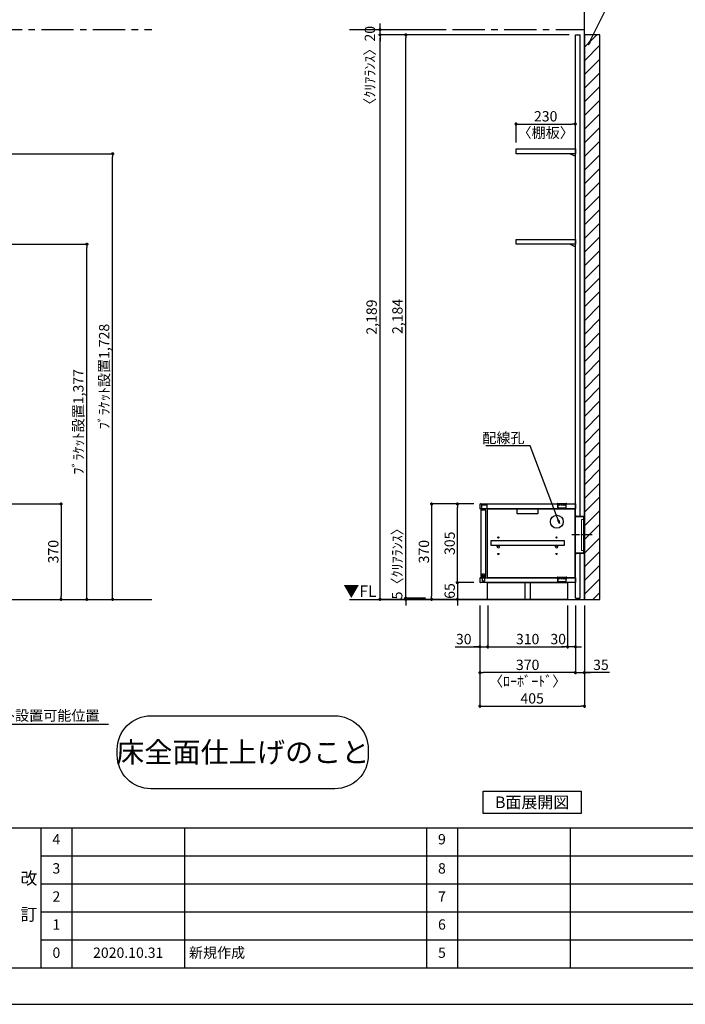
# Model space of a CAD drawing. Extents: x 19632 to 27948, y 0 to 5880.
# Drawn here: x 22564 to 25145, y 0 to 3818 of the extents above; entities that cross this region are included whole.
import ezdxf

# ---------------------------------------------------------------- set-up
doc = ezdxf.new("R2010")
doc.units = 0
doc.header["$LTSCALE"] = 50
doc.header["$MEASUREMENT"] = 0
doc.linetypes.add('CENTER', pattern=[2, 1.25, -0.25, 0.25, -0.25])
doc.linetypes.add('破線の種類-15', pattern=[1.027771, 0.861115, -0.083344, 0.027771, -0.055542])
doc.layers.get('0').update_dxf_attribs({"linetype": 'CONTINUOUS'})
doc.layers.get('DEFPOINTS').update_dxf_attribs({"color": 146, "linetype": 'CONTINUOUS'})
for name, color, linetype in [('111-壁仕上', 3, 'CONTINUOUS'), ('120-キャビネット（外）', 7, 'CONTINUOUS'), ('122-扉', 6, 'CONTINUOUS'), ('130-穴加工', 9, 'CONTINUOUS'), ('140-パーツ芯', 13, 'CENTER'), ('141-パーツ', 31, 'CONTINUOUS'), ('160-文字', 254, 'CONTINUOUS'), ('166-寸法B', 11, 'CONTINUOUS'), ('180-補助', 161, 'CONTINUOUS'), ('190-図面外枠', 5, 'CONTINUOUS'), ('191-図面内枠', 4, 'CONTINUOUS')]:
    doc.layers.add(name, color=color, linetype=linetype)
doc.layers.add('一般', color=7, linetype='CONTINUOUS', lineweight=0)
doc.styles.add('KH001', font='msgothic.ttc')
doc.styles.add('ＭＳ ゴシック', font='msgothic.ttc', dxfattribs={"bigfont": 'ＭＳ ゴシック'})
doc.dimstyles.new('KH1xx020', dxfattribs={"dimscale": 20, "dimtxt": 2, "dimasz": 0.6, "dimexe": 0.3, "dimexo": 1.2, "dimgap": 0.5, "dimtad": 3, "dimdec": 1, "dimdsep": 46, "dimlunit": 6, "dimtxsty": 'KH001', "dimblk": 'DOT', "dimcen": 1, "dimdle": 1, "dimclrd": 256, "dimclre": 256, "dimclrt": 256, "dimadec": 0, "dimazin": 0, "dimtfac": 1, "dimtdec": 1, "dimtix": 1, "dimtmove": 2, "dimatfit": 3, "dimldrblk": 'CLOSEDBLANK', "dimfxl": 1, "dimtolj": 1, "dimtzin": 0, "dimlwd": -1, "dimlwe": -1, "dimarcsym": 0})

# ---------------------------------------------------------------- blocks, each defined once
blk = doc.blocks.new('A$C5D946DDC')
at = {"layer": '190-図面外枠'}
blk.add_line((20519, 350.7), (271, 350.7), dxfattribs=at)
at = {"layer": 'DEFPOINTS'}
blk.add_lwpolyline([(0, 0), (20790, 0), (20790, 14700), (0, 14700)], close=True, dxfattribs=at)
blk = doc.blocks.new('_ClosedBlank')
at = {"color": 0, "linetype": 'ByBlock', "lineweight": -2}
for p, q in [((-1, 0.17), (0, 0)), ((-1, 0.17), (-1, -0.17)), ((0, 0), (-1, -0.17))]:
    blk.add_line(p, q, dxfattribs=at)
blk = doc.blocks.new('_Dot')
at = {"color": 0, "linetype": 'ByBlock', "lineweight": -2}
blk.add_line((-0.5, 0), (-1, 0), dxfattribs=at)
at = {"color": 0, "linetype": 'ByBlock', "const_width": 0.5}
blk.add_lwpolyline([(-0.25, 0, 1), (0.25, 0, 1)], format="xyb", close=True, dxfattribs=at)
blk = doc.blocks.new('*D15')
at = {"layer": '166-寸法B', "transparency": 16777216}
for p, q in [((24348.4, 1546.1), (24348.4, 1150.2)), ((24753.4, 1546.1), (24753.4, 1150.2)), ((24360.4, 1156.2), (24741.4, 1156.2))]:
    blk.add_line(p, q, dxfattribs=at)
at = {"layer": 'DEFPOINTS', "color": 0, "transparency": 16777216}
for p in [(24348.4, 1570.1), (24753.4, 1570.1), (24753.4, 1156.2)]:
    blk.add_point(p, dxfattribs=at)
at = {"layer": '166-寸法B', "transparency": 16777216, "xscale": 12, "yscale": 12, "zscale": 12, "rotation": 180}
blk.add_blockref('_Dot', (24348.4, 1156.2), dxfattribs=at)
at = {"layer": '166-寸法B', "transparency": 16777216, "xscale": 12, "yscale": 12, "zscale": 12}
blk.add_blockref('_Dot', (24753.4, 1156.2), dxfattribs=at)
at = {"layer": '166-寸法B', "transparency": 16777216, "insert": (24550.9, 1186.2), "char_height": 40, "attachment_point": 5}
blk.add_mtext('\\A1;405', dxfattribs=at)
blk = doc.blocks.new('*D16')
at = {"layer": '166-寸法B', "transparency": 16777216}
for p, q in [((24718.4, 1546.1), (24718.4, 1280.2)), ((24753.4, 1546.1), (24753.4, 1280.2)), ((24706.4, 1286.2), (24694.4, 1286.2)), ((24718.4, 1286.2), (24753.4, 1286.2)), ((24718.4, 1286.2), (24753.4, 1286.2)), ((24850.8, 1286.2), (24753.4, 1286.2)), ((24765.4, 1286.2), (24777.4, 1286.2))]:
    blk.add_line(p, q, dxfattribs=at)
at = {"layer": 'DEFPOINTS', "color": 0, "transparency": 16777216}
for p in [(24718.4, 1570.1), (24753.4, 1570.1), (24753.4, 1286.2)]:
    blk.add_point(p, dxfattribs=at)
at = {"layer": '166-寸法B', "transparency": 16777216, "xscale": 12, "yscale": 12, "zscale": 12}
blk.add_blockref('_Dot', (24718.4, 1286.2), dxfattribs=at)
at = {"layer": '166-寸法B', "transparency": 16777216, "xscale": 12, "yscale": 12, "zscale": 12, "rotation": 180}
blk.add_blockref('_Dot', (24753.4, 1286.2), dxfattribs=at)
at = {"layer": '166-寸法B', "transparency": 16777216, "insert": (24817.5, 1316.2), "char_height": 40, "attachment_point": 5}
blk.add_mtext('\\A1;35', dxfattribs=at)
blk = doc.blocks.new('*D24')
at = {"layer": '166-寸法B', "transparency": 16777216}
for p, q in [((24694.4, 3759.1), (23955.1, 3759.1)), ((23961.1, 1582.1), (23961.1, 3747.1)), ((24422, 1570.1), (23955.1, 1570.1))]:
    blk.add_line(p, q, dxfattribs=at)
at = {"layer": 'DEFPOINTS', "color": 0}
for p in [(23961.1, 3759.1), (24718.4, 3759.1), (24446, 1570.1)]:
    blk.add_point(p, dxfattribs=at)
at = {"layer": '166-寸法B', "transparency": 16777216, "xscale": 12, "yscale": 12, "zscale": 12}
for p, rotation in [((23961.1, 3759.1), 90), ((23961.1, 1570.1), 270)]:
    blk.add_blockref('_Dot', p, dxfattribs=dict(at, rotation=rotation))
at = {"layer": '166-寸法B', "transparency": 16777216, "insert": (23928.5, 2664.6), "char_height": 40, "attachment_point": 5, "rotation": 90}
blk.add_mtext('\\A1;2,189', dxfattribs=at)
blk = doc.blocks.new('*D37')
at = {"layer": '166-寸法B', "transparency": 16777216}
for p, q in [((24348.4, 1546.1), (24348.4, 1280.2)), ((24718.4, 1546.1), (24718.4, 1280.2)), ((24706.4, 1286.2), (24360.4, 1286.2))]:
    blk.add_line(p, q, dxfattribs=at)
at = {"layer": 'DEFPOINTS', "color": 0, "transparency": 16777216}
for p in [(24348.4, 1570.1), (24718.4, 1570.1), (24348.4, 1286.2)]:
    blk.add_point(p, dxfattribs=at)
at = {"layer": '166-寸法B', "transparency": 16777216, "xscale": 12, "yscale": 12, "zscale": 12, "rotation": 180}
blk.add_blockref('_Dot', (24348.4, 1286.2), dxfattribs=at)
at = {"layer": '166-寸法B', "transparency": 16777216, "xscale": 12, "yscale": 12, "zscale": 12}
blk.add_blockref('_Dot', (24718.4, 1286.2), dxfattribs=at)
at = {"layer": '166-寸法B', "transparency": 16777216, "char_height": 40, "attachment_point": 5}
for s, insert in [('\\A1;370', (24533.4, 1316.2)), ('\\A1;〈ﾛｰﾎﾞｰﾄﾞ〉', (24533.4, 1252.8))]:
    blk.add_mtext(s, dxfattribs=dict(at, insert=insert))
blk = doc.blocks.new('*D38')
at = {"layer": '166-寸法B', "transparency": 16777216}
for p, q in [((24348.4, 1546.1), (24348.4, 1380.2)), ((24378.4, 1546.1), (24378.4, 1380.2)), ((24251.8, 1386.2), (24348.4, 1386.2)), ((24336.4, 1386.2), (24324.4, 1386.2)), ((24348.4, 1386.2), (24378.4, 1386.2)), ((24348.4, 1386.2), (24378.4, 1386.2)), ((24390.4, 1386.2), (24402.4, 1386.2))]:
    blk.add_line(p, q, dxfattribs=at)
at = {"layer": 'DEFPOINTS', "color": 0, "transparency": 16777216}
for p in [(24348.4, 1570.1), (24378.4, 1570.1), (24378.4, 1386.2)]:
    blk.add_point(p, dxfattribs=at)
at = {"layer": '166-寸法B', "transparency": 16777216, "xscale": 12, "yscale": 12, "zscale": 12}
blk.add_blockref('_Dot', (24348.4, 1386.2), dxfattribs=at)
at = {"layer": '166-寸法B', "transparency": 16777216, "xscale": 12, "yscale": 12, "zscale": 12, "rotation": 180}
blk.add_blockref('_Dot', (24378.4, 1386.2), dxfattribs=at)
at = {"layer": '166-寸法B', "transparency": 16777216, "insert": (24285.6, 1416.2), "char_height": 40, "attachment_point": 5}
blk.add_mtext('\\A1;30', dxfattribs=at)
blk = doc.blocks.new('*D39')
at = {"layer": '166-寸法B', "transparency": 16777216}
for p, q in [((24378.4, 1546.1), (24378.4, 1380.2)), ((24688.4, 1546.1), (24688.4, 1380.2)), ((24390.4, 1386.2), (24676.4, 1386.2))]:
    blk.add_line(p, q, dxfattribs=at)
at = {"layer": 'DEFPOINTS', "color": 0, "transparency": 16777216}
for p in [(24378.4, 1570.1), (24688.4, 1570.1), (24688.4, 1386.2)]:
    blk.add_point(p, dxfattribs=at)
at = {"layer": '166-寸法B', "transparency": 16777216, "xscale": 12, "yscale": 12, "zscale": 12, "rotation": 180}
blk.add_blockref('_Dot', (24378.4, 1386.2), dxfattribs=at)
at = {"layer": '166-寸法B', "transparency": 16777216, "xscale": 12, "yscale": 12, "zscale": 12}
blk.add_blockref('_Dot', (24688.4, 1386.2), dxfattribs=at)
at = {"layer": '166-寸法B', "transparency": 16777216, "insert": (24533.4, 1416.2), "char_height": 40, "attachment_point": 5}
blk.add_mtext('\\A1;310', dxfattribs=at)
blk = doc.blocks.new('*D40')
at = {"layer": '166-寸法B', "transparency": 16777216}
for p, q in [((24688.4, 1546.1), (24688.4, 1380.2)), ((24718.4, 1546.1), (24718.4, 1380.2)), ((24676.4, 1386.2), (24664.4, 1386.2)), ((24718.4, 1386.2), (24688.4, 1386.2)), ((24730.4, 1386.2), (24742.4, 1386.2))]:
    blk.add_line(p, q, dxfattribs=at)
at = {"layer": 'DEFPOINTS', "color": 0, "transparency": 16777216}
for p in [(24688.4, 1570.1), (24718.4, 1570.1), (24688.4, 1386.2)]:
    blk.add_point(p, dxfattribs=at)
at = {"layer": '166-寸法B', "transparency": 16777216, "xscale": 12, "yscale": 12, "zscale": 12}
blk.add_blockref('_Dot', (24688.4, 1386.2), dxfattribs=at)
at = {"layer": '166-寸法B', "transparency": 16777216, "xscale": 12, "yscale": 12, "zscale": 12, "rotation": 180}
blk.add_blockref('_Dot', (24718.4, 1386.2), dxfattribs=at)
at = {"layer": '166-寸法B', "transparency": 16777216, "insert": (24651.8, 1416.2), "char_height": 40, "attachment_point": 5}
blk.add_mtext('\\A1;30', dxfattribs=at)
blk = doc.blocks.new('*D41')
at = {"layer": '166-寸法B', "transparency": 16777216}
for p, q in [((24261.1, 1647.1), (24261.1, 1659.1)), ((24324.4, 1635.1), (24255.1, 1635.1)), ((24261.1, 1635.1), (24261.1, 1570.1)), ((24324.4, 1570.1), (24255.1, 1570.1)), ((24261.1, 1558.1), (24261.1, 1546.1))]:
    blk.add_line(p, q, dxfattribs=at)
at = {"layer": 'DEFPOINTS', "color": 0, "transparency": 16777216}
for p in [(24348.4, 1635.1), (24261.1, 1570.1), (24348.4, 1570.1)]:
    blk.add_point(p, dxfattribs=at)
at = {"layer": '166-寸法B', "transparency": 16777216, "xscale": 12, "yscale": 12, "zscale": 12}
for p, rotation in [((24261.1, 1635.1), 270), ((24261.1, 1570.1), 90)]:
    blk.add_blockref('_Dot', p, dxfattribs=dict(at, rotation=rotation))
at = {"layer": '166-寸法B', "transparency": 16777216, "insert": (24231.1, 1602.6), "char_height": 40, "attachment_point": 5, "rotation": 90}
blk.add_mtext('\\A1;65', dxfattribs=at)
blk = doc.blocks.new('*D42')
at = {"layer": '166-寸法B', "transparency": 16777216}
for p, q in [((24324.4, 1940.1), (24255.1, 1940.1)), ((24261.1, 1647.1), (24261.1, 1928.1)), ((24324.4, 1635.1), (24255.1, 1635.1))]:
    blk.add_line(p, q, dxfattribs=at)
at = {"layer": 'DEFPOINTS', "color": 0, "transparency": 16777216}
for p in [(24261.1, 1940.1), (24348.4, 1940.1), (24348.4, 1635.1)]:
    blk.add_point(p, dxfattribs=at)
at = {"layer": '166-寸法B', "transparency": 16777216, "xscale": 12, "yscale": 12, "zscale": 12}
for p, rotation in [((24261.1, 1940.1), 90), ((24261.1, 1635.1), 270)]:
    blk.add_blockref('_Dot', p, dxfattribs=dict(at, rotation=rotation))
at = {"layer": '166-寸法B', "transparency": 16777216, "insert": (24231.1, 1787.6), "char_height": 40, "attachment_point": 5, "rotation": 90}
blk.add_mtext('\\A1;305', dxfattribs=at)
blk = doc.blocks.new('CONCENTBOX_D')
at = {"layer": '140-パーツ芯', "linetype": '破線の種類-15'}
blk.add_line((31.3, 0), (-47.8, 0), dxfattribs=at)
at = {"layer": '141-パーツ'}
for p, q in [((-34.8, 70), (-34.8, -70)), ((0, 47.5), (-0.8, 47.5)), ((-0.8, -47.5), (-0.8, 47.5)), ((0, 47.5), (0, -47.5)), ((0, -47.5), (-0.8, -47.5))]:
    blk.add_line(p, q, dxfattribs=at)
at = {"layer": '141-パーツ', "linetype": 'Continuous'}
for points in [[(-34.8, 70), (-34.8, 76.5)], [(-34.8, 76.5), (-34, 76.5), (-34, 70.8)], [(-0.8, 47.5), (-0.8, 70), (-34.8, 70)], [(0, 47.5), (0, 70.8), (-34, 70.8)], [(-34.8, -70), (-0.8, -70), (-0.8, -47.5)], [(-34, -70.8), (-34, -76.5), (-34.8, -76.5), (-34.8, -70)], [(-34, -70.8), (0, -70.8), (0, -47.5)]]:
    blk.add_lwpolyline(points, dxfattribs=at)
blk = doc.blocks.new('*D43')
at = {"layer": '166-寸法B', "transparency": 16777216}
for p, q in [((24324.4, 1940.1), (24155.1, 1940.1)), ((24161.1, 1928.1), (24161.1, 1582.1)), ((24357.8, 1570.1), (24155.1, 1570.1))]:
    blk.add_line(p, q, dxfattribs=at)
at = {"layer": 'DEFPOINTS', "color": 0, "transparency": 16777216}
for p in [(24348.4, 1940.1), (24161.1, 1570.1), (24381.8, 1570.1)]:
    blk.add_point(p, dxfattribs=at)
at = {"layer": '166-寸法B', "transparency": 16777216, "xscale": 12, "yscale": 12, "zscale": 12}
for p, rotation in [((24161.1, 1940.1), 90), ((24161.1, 1570.1), 270)]:
    blk.add_blockref('_Dot', p, dxfattribs=dict(at, rotation=rotation))
at = {"layer": '166-寸法B', "transparency": 16777216, "insert": (24131.1, 1755.1), "char_height": 40, "attachment_point": 5, "rotation": 90}
blk.add_mtext('\\A1;370', dxfattribs=at)
blk = doc.blocks.new('*D53')
at = {"layer": '166-寸法B', "transparency": 16777216}
for p, q in [((22374.4, 1086.2), (22908.4, 1086.2)), ((22394.4, 1085.9), (22394.4, 1092.2))]:
    blk.add_line(p, q, dxfattribs=at)
at = {"layer": 'DEFPOINTS', "color": 0, "transparency": 16777216}
for p in [(22888.4, 1142.3), (22888.4, 1086.2), (22394.4, 1061.9)]:
    blk.add_point(p, dxfattribs=at)
at = {"layer": '166-寸法B', "transparency": 16777216, "insert": (22641.4, 1119.5), "char_height": 40, "attachment_point": 5}
blk.add_mtext('\\A1;ｺﾝｾﾝﾄ設置可能位置', dxfattribs=at)
blk = doc.blocks.new('_None')
blk = doc.blocks.new('*D61')
at = {"layer": '166-寸法B', "transparency": 16777216}
for p, q in [((23961.1, 3791.1), (23961.1, 3803.1)), ((24202.6, 3779.1), (23955.1, 3779.1)), ((24202.6, 3759.1), (23955.1, 3759.1)), ((23961.1, 3759.1), (23961.1, 3779.1)), ((23961.1, 3747.1), (23961.1, 3735.1))]:
    blk.add_line(p, q, dxfattribs=at)
at = {"layer": 'DEFPOINTS', "color": 0}
for p in [(23961.1, 3779.1), (24226.6, 3779.1), (24226.6, 3759.1)]:
    blk.add_point(p, dxfattribs=at)
at = {"layer": '166-寸法B', "transparency": 16777216, "xscale": 12, "yscale": 12, "zscale": 12}
for p, rotation in [((23961.1, 3779.1), 270), ((23961.1, 3759.1), 90)]:
    blk.add_blockref('_Dot', p, dxfattribs=dict(at, rotation=rotation))
at = {"layer": '166-寸法B', "transparency": 16777216, "insert": (23921.6, 3626.9), "char_height": 40, "attachment_point": 5, "rotation": 90}
blk.add_mtext('\\A1;〈ｸﾘｱﾗﾝｽ〉20', dxfattribs=at)
blk = doc.blocks.new('*D74')
at = {"layer": '166-寸法B', "transparency": 16777216}
for p, q in [((24694.4, 3759.1), (24055.1, 3759.1)), ((24061.1, 1587.1), (24061.1, 3747.1)), ((24137.1, 1575.1), (24055.1, 1575.1))]:
    blk.add_line(p, q, dxfattribs=at)
at = {"layer": 'DEFPOINTS', "color": 0}
for p in [(24061.1, 3759.1), (24718.4, 3759.1), (24161.1, 1575.1)]:
    blk.add_point(p, dxfattribs=at)
at = {"layer": '166-寸法B', "transparency": 16777216, "xscale": 12, "yscale": 12, "zscale": 12}
for p, rotation in [((24061.1, 3759.1), 90), ((24061.1, 1575.1), 270)]:
    blk.add_blockref('_Dot', p, dxfattribs=dict(at, rotation=rotation))
at = {"layer": '166-寸法B', "transparency": 16777216, "insert": (24028.5, 2667.1), "char_height": 40, "attachment_point": 5, "rotation": 90}
blk.add_mtext('\\A1;2,184', dxfattribs=at)
blk = doc.blocks.new('*D75')
at = {"layer": '166-寸法B', "transparency": 16777216}
for p, q in [((24137.1, 1575.1), (24055.1, 1575.1)), ((24137.1, 1570.1), (24055.1, 1570.1)), ((24061.1, 1587.1), (24061.1, 1599.1)), ((24061.1, 1575.1), (24061.1, 1570.1)), ((24061.1, 1558.1), (24061.1, 1546.1))]:
    blk.add_line(p, q, dxfattribs=at)
at = {"layer": 'DEFPOINTS', "color": 0, "transparency": 16777216}
for p in [(24061.1, 1570.1), (24161.1, 1575.1), (24161.1, 1570.1)]:
    blk.add_point(p, dxfattribs=at)
at = {"layer": '166-寸法B', "transparency": 16777216, "xscale": 12, "yscale": 12, "zscale": 12}
for p, rotation in [((24061.1, 1575.1), 270), ((24061.1, 1570.1), 90)]:
    blk.add_blockref('_Dot', p, dxfattribs=dict(at, rotation=rotation))
at = {"layer": '166-寸法B', "transparency": 16777216, "insert": (24027.7, 1721.6), "char_height": 40, "attachment_point": 5, "rotation": 90}
blk.add_mtext('\\A1;5〈ｸﾘｱﾗﾝｽ〉', dxfattribs=at)
blk = doc.blocks.new('*D18')
at = {"layer": '166-寸法B', "transparency": 16777216}
for p, q in [((22418.4, 2947.1), (22830.3, 2947.1)), ((22824.3, 1582.1), (22824.3, 2935.1)), ((22715.9, 1570.1), (22830.3, 1570.1))]:
    blk.add_line(p, q, dxfattribs=at)
at = {"layer": 'DEFPOINTS', "color": 0, "transparency": 16777216}
for p in [(22394.4, 2947.1), (22824.3, 2947.1), (22691.9, 1570.1)]:
    blk.add_point(p, dxfattribs=at)
at = {"layer": '166-寸法B', "transparency": 16777216, "xscale": 12, "yscale": 12, "zscale": 12}
for p, rotation in [((22824.3, 2947.1), 90), ((22824.3, 1570.1), 270)]:
    blk.add_blockref('_Dot', p, dxfattribs=dict(at, rotation=rotation))
at = {"layer": '166-寸法B', "transparency": 16777216, "insert": (22791.4, 2258.6), "char_height": 40, "attachment_point": 5, "rotation": 90}
blk.add_mtext('\\A1;ﾌﾞﾗｹｯﾄ設置1,377', dxfattribs=at)
blk = doc.blocks.new('*D20')
at = {"layer": '166-寸法B', "transparency": 16777216}
for p, q in [((22418.4, 3298.1), (22930.3, 3298.1)), ((22924.3, 1582.1), (22924.3, 3286.1)), ((22488.4, 1570.1), (22930.3, 1570.1))]:
    blk.add_line(p, q, dxfattribs=at)
at = {"layer": 'DEFPOINTS', "color": 0, "transparency": 16777216}
for p in [(22394.4, 3298.1), (22924.3, 3298.1), (22464.4, 1570.1)]:
    blk.add_point(p, dxfattribs=at)
at = {"layer": '166-寸法B', "transparency": 16777216, "xscale": 12, "yscale": 12, "zscale": 12}
for p, rotation in [((22924.3, 3298.1), 90), ((22924.3, 1570.1), 270)]:
    blk.add_blockref('_Dot', p, dxfattribs=dict(at, rotation=rotation))
at = {"layer": '166-寸法B', "transparency": 16777216, "insert": (22891.4, 2434.1), "char_height": 40, "attachment_point": 5, "rotation": 90}
blk.add_mtext('\\A1;ﾌﾞﾗｹｯﾄ設置1,728', dxfattribs=at)
blk = doc.blocks.new('TANAD230_D')
at = {"layer": '122-扉'}
for points in [[(-230, -19), (-230, 0), (0, 0), (0, -19)], [(-20, -19), (0, -29), (0, -19), (-20, -19)]]:
    blk.add_lwpolyline(points, close=True, dxfattribs=at)
blk = doc.blocks.new('*D22')
at = {"layer": '166-寸法B', "transparency": 16777216}
for p, q in [((24488.4, 3341.1), (24488.4, 3419.3)), ((24500.4, 3413.3), (24706.4, 3413.3)), ((24718.4, 3341.1), (24718.4, 3419.3))]:
    blk.add_line(p, q, dxfattribs=at)
at = {"layer": 'DEFPOINTS', "color": 0, "transparency": 16777216}
for p in [(24718.4, 3413.3), (24488.4, 3317.1), (24718.4, 3317.1)]:
    blk.add_point(p, dxfattribs=at)
at = {"layer": '166-寸法B', "transparency": 16777216, "xscale": 12, "yscale": 12, "zscale": 12, "rotation": 180}
blk.add_blockref('_Dot', (24488.4, 3413.3), dxfattribs=at)
at = {"layer": '166-寸法B', "transparency": 16777216, "xscale": 12, "yscale": 12, "zscale": 12}
blk.add_blockref('_Dot', (24718.4, 3413.3), dxfattribs=at)
at = {"layer": '166-寸法B', "transparency": 16777216, "char_height": 40, "attachment_point": 5}
for s, insert in [('\\A1;230', (24603.4, 3443.3)), ('\\A1;〈棚板〉', (24603.4, 3379.7))]:
    blk.add_mtext(s, dxfattribs=dict(at, insert=insert))
blk = doc.blocks.new('*D84')
at = {"layer": '166-寸法B', "transparency": 16777216}
for p, q in [((22418.4, 1940.1), (22730.3, 1940.1)), ((22724.3, 1928.1), (22724.3, 1582.1)), ((22418.4, 1570.1), (22730.3, 1570.1))]:
    blk.add_line(p, q, dxfattribs=at)
at = {"layer": 'DEFPOINTS', "color": 0, "transparency": 16777216}
for p in [(22394.4, 1940.1), (22394.4, 1570.1), (22724.3, 1570.1)]:
    blk.add_point(p, dxfattribs=at)
at = {"layer": '166-寸法B', "transparency": 16777216, "xscale": 12, "yscale": 12, "zscale": 12}
for p, rotation in [((22724.3, 1940.1), 90), ((22724.3, 1570.1), 270)]:
    blk.add_blockref('_Dot', p, dxfattribs=dict(at, rotation=rotation))
at = {"layer": '166-寸法B', "transparency": 16777216, "insert": (22694.3, 1755.1), "char_height": 40, "attachment_point": 5, "rotation": 90}
blk.add_mtext('\\A1;370', dxfattribs=at)
blk = doc.blocks.new('TANADABO')
at = {"layer": '130-穴加工'}
blk.add_circle((0, 0), 2.25, dxfattribs=at)
at = {"layer": '141-パーツ'}
for p, q in [((-4.5, -4.25), (-4.5, 1.25)), ((4.5, 1.25), (-4.5, 1.25)), ((4.5, -4.25), (4.5, 1.25)), ((-4.5, -0.75), (4.5, -0.75))]:
    blk.add_line(p, q, dxfattribs=at)
for start, end in [(180, 270), (270, 0)]:
    blk.add_arc((0, -4.25), 4.5, start, end, dxfattribs=at)
blk = doc.blocks.new('LN72S_D')
at = {"layer": '141-パーツ', "linetype": 'Continuous'}
for p, q in [((-18.5, 0.5), (-18.5, 0)), ((-18.5, 0), (18.5, 0)), ((-17, 2), (17, 2)), ((18.5, 0.5), (18.5, 0))]:
    blk.add_line(p, q, dxfattribs=at)
at = {"layer": '141-パーツ', "color": 13}
for p, q in [((-16, 0), (-16, -5)), ((-15.7, -5.5), (-15.7, 0)), ((-13.9, 0), (-13.9, -5.1)), ((-13.4, -5.5), (-13.4, 0)), ((-8.2, 0), (-8.2, -5.3)), ((-7.6, -5.5), (-7.6, 0)), ((-0.3, -5.5), (-0.3, 0)), ((0.3, -5.5), (0.3, 0)), ((7.6, -5.5), (7.6, 0)), ((8.2, -5.2), (8.2, 0)), ((13.4, -5.5), (13.4, 0)), ((13.9, -5.1), (13.9, 0)), ((15.7, -5.5), (15.7, 0)), ((16, -5), (16, 0)), ((-15.7, -5.5), (-16, -5)), ((-15.7, -5.5), (-15.7, -15.7)), ((-15.7, -5.5), (-15.7, -5.5)), ((15.2, -16.2), (-15.2, -16.2)), ((-13.4, -5.5), (-13.7, -5.5)), ((-7.6, -5.5), (-8.1, -5.5)), ((0.3, -5.5), (-0.3, -5.5)), ((8.1, -5.5), (7.6, -5.5)), ((13.7, -5.5), (13.4, -5.5)), ((15.7, -5.5), (16, -5)), ((15.7, -5.5), (15.7, -5.5)), ((15.7, -5.5), (15.7, -15.7))]:
    blk.add_line(p, q, dxfattribs=at)
at = {"layer": '141-パーツ', "linetype": 'Continuous'}
for centre, start, end in [((-17, 0.5), 90, 180), ((17, 0.5), 0, 90)]:
    blk.add_arc(centre, 1.5, start, end, dxfattribs=at)
at = {"layer": '141-パーツ', "color": 13}
for centre, start, end in [((-15.2, -15.7), 180, 270), ((15.2, -15.7), 270, 0)]:
    blk.add_arc(centre, 0.5, start, end, dxfattribs=at)
for points, knots in [([(-15.7, -5.5), (-15.8, -5.4), (-15.8, -5.3), (-15.9, -5.2), (-15.9, -5.1), (-16, -5), (-16, -5), (-16, -5)], [0, 0, 0, 0, 0.5, 0.5, 0.75, 0.75, 1, 1, 1, 1]), ([(-13.4, -5.5), (-13.5, -5.4), (-13.6, -5.3), (-13.7, -5.2), (-13.7, -5.1), (-13.8, -5), (-13.8, -5), (-13.9, -5), (-13.9, -5), (-13.9, -5), (-13.9, -5.1), (-13.9, -5.1), (-13.9, -5.2), (-13.8, -5.3), (-13.8, -5.4), (-13.7, -5.5)], [0, 0, 0, 0, 0.25, 0.25, 0.375, 0.375, 0.5, 0.5, 0.5625, 0.5625, 0.625, 0.625, 0.75, 0.75, 1, 1, 1, 1]), ([(-7.6, -5.5), (-7.6, -5.4), (-7.7, -5.3), (-7.8, -5.2), (-7.8, -5.1), (-7.9, -5), (-7.9, -5), (-8, -5), (-8, -5), (-8.1, -5), (-8.1, -5.1), (-8.1, -5.1), (-8.1, -5.2), (-8.2, -5.3), (-8.1, -5.4), (-8.1, -5.5)], [0, 0, 0, 0, 0.25, 0.25, 0.375, 0.375, 0.5, 0.5, 0.5625, 0.5625, 0.625, 0.625, 0.75, 0.75, 1, 1, 1, 1]), ([(0.3, -5.5), (0.3, -5.4), (0.3, -5.3), (0.2, -5.2), (0.2, -5.1), (0.1, -5), (0.1, -5), (0, -5), (-0.1, -5), (-0.1, -5), (-0.1, -5.1), (-0.2, -5.1), (-0.2, -5.2), (-0.3, -5.3), (-0.3, -5.4), (-0.3, -5.5)], [0, 0, 0, 0, 0.25, 0.25, 0.375, 0.375, 0.5, 0.5, 0.5625, 0.5625, 0.625, 0.625, 0.75, 0.75, 1, 1, 1, 1]), ([(8.1, -5.5), (8.1, -5.4), (8.2, -5.3), (8.1, -5.2), (8.1, -5.1), (8.1, -5), (8.1, -5), (8, -5), (7.9, -5), (7.9, -5), (7.9, -5.1), (7.8, -5.1), (7.8, -5.2), (7.7, -5.3), (7.6, -5.4), (7.6, -5.5)], [0, 0, 0, 0, 0.25, 0.25, 0.375, 0.375, 0.5, 0.5, 0.5625, 0.5625, 0.625, 0.625, 0.75, 0.75, 1, 1, 1, 1]), ([(13.7, -5.5), (13.8, -5.4), (13.8, -5.3), (13.9, -5.2), (13.9, -5.1), (13.9, -5), (13.9, -5), (13.8, -5), (13.8, -5), (13.8, -5), (13.8, -5.1), (13.7, -5.1), (13.7, -5.2), (13.6, -5.3), (13.5, -5.4), (13.4, -5.5)], [0, 0, 0, 0, 0.25, 0.25, 0.375, 0.375, 0.5, 0.5, 0.5625, 0.5625, 0.625, 0.625, 0.75, 0.75, 1, 1, 1, 1]), ([(16, -5), (16, -5), (16, -5), (15.9, -5.1), (15.9, -5.2), (15.8, -5.3), (15.8, -5.4), (15.7, -5.5)], [0, 0, 0, 0, 0.25, 0.25, 0.5, 0.5, 1, 1, 1, 1])]:
    blk.add_open_spline(points, degree=3, knots=knots, dxfattribs=at)
blk = doc.blocks.new('LB_1350_D2')
at = {"layer": '122-扉'}
for p, q in [((-68, 351), (-68, 370)), ((-68, 351), (-68, 370)), ((-36, 351), (-36, 370)), ((-36, 351), (-36, 370)), ((-68, 65), (-68, 84)), ((-68, 65), (-68, 84)), ((-36, 65), (-36, 84)), ((-36, 65), (-36, 84))]:
    blk.add_line(p, q, dxfattribs=at)
for points in [[(-368, 370, 0.414214), (-370, 368), (-370, 353, 0.414214), (-368, 351)], [(-368, 370, 0.414214), (-370, 368), (-370, 353, 0.414214), (-368, 351)], [(-368, 84, 0.414214), (-370, 82), (-370, 67, 0.414214), (-368, 65)], [(-368, 84, 0.414214), (-370, 82), (-370, 67, 0.414214), (-368, 65)]]:
    blk.add_lwpolyline(points, format="xyb", dxfattribs=at)
for points in [[(-368, 370), (0, 370), (0, 351), (-368, 351)], [(-368, 84), (0, 84), (0, 65), (-368, 65)]]:
    blk.add_lwpolyline(points, dxfattribs=at)
at = {"layer": '122-扉', "flags": 128}
for points in [[(-366.1, 345.5), (-366.1, 89), (-359.6, 89), (-359.6, 98.5), (-353.6, 98.5), (-353.6, 89), (-347.1, 89), (-347.1, 345.5)], [(-326.5, 228.2), (-43, 228.2), (-43, 209.2), (-326.5, 209.2)]]:
    blk.add_lwpolyline(points, close=True, dxfattribs=at)
at = {"layer": '122-扉'}
for points in [[(-340, 351), (-2, 351), (-2, 84), (-340, 84)], [(-225, 351), (-145, 351), (-145, 332), (-225, 332)], [(-340, 65), (-30, 65), (-30, 0), (-340, 0)], [(-194.5, 65), (-175.5, 65), (-175.5, 0), (-194.5, 0)]]:
    blk.add_lwpolyline(points, close=True, dxfattribs=at)
blk.add_circle((-72, 301), 25, dxfattribs=at)
at = {"layer": '130-穴加工'}
for centre in [(-298.5, 240), (-73, 240), (-298.5, 208), (-73, 208), (-298.5, 176), (-73, 176)]:
    blk.add_circle(centre, 2.5, dxfattribs=at)
at = {"layer": '141-パーツ'}
blk.add_lwpolyline([(-363, 366.5), (-343.2, 366.5), (-343.2, 351), (-363, 351)], close=True, dxfattribs=at)
at = {"layer": '141-パーツ', "ltscale": 0.5, "flags": 128}
for points in [[(-360.6, 84), (-352.6, 84), (-352.6, 71), (-360.6, 71)], [(-358.8, 93), (-354.5, 93), (-354.5, 84), (-358.8, 84)]]:
    blk.add_lwpolyline(points, close=True, dxfattribs=at)
at = {"layer": '141-パーツ'}
for name, p in [('LN72S_D', (-52, 370)), ('TANADABO', (-298.5, 208)), ('TANADABO', (-73, 208)), ('LN72S_D', (-52, 84))]:
    blk.add_blockref(name, p, dxfattribs=at)

msp = doc.modelspace()

# ---------------------------------------------------------------- hatches: boundary and pattern name
at = {"layer": '180-補助'}
h = msp.add_hatch(dxfattribs=at)
h.set_pattern_fill('ANSI31', color=13, scale=300, style=0)
h.set_pattern_definition([(45, (-632005.016, 74778.03), (-26.5165043, 26.5165043), [])])
h.paths.add_polyline_path([(24753.39, 1570.13), (24813.39, 1570.13), (24813.39, 3759.13), (24753.39, 3759.13)])

# ---------------------------------------------------------------- linework, layer by layer
at = {"layer": '111-壁仕上'}
for p, q in [((24753.39, 1570.13), (24753.39, 4011.09)), ((20248.05, 1570.13), (23076.51, 1570.13)), ((23842.25, 1570.13), (24753.39, 1570.13))]:
    msp.add_line(p, q, dxfattribs=at)
at = {"layer": '111-壁仕上', "color": 253, "linetype": 'CENTER', "ltscale": 2}
for p, q in [((20248.05, 3779.13), (23076.51, 3779.13)), ((23842.25, 3779.13), (24753.39, 3779.13))]:
    msp.add_line(p, q, dxfattribs=at)
at = {"layer": '122-扉'}
for p, q in [((24718.39, 1575.13), (24718.39, 3759.13)), ((24737.39, 1890.93), (24737.39, 3759.13)), ((24737.39, 1575.13), (24737.39, 1749.33))]:
    msp.add_line(p, q, dxfattribs=at)
at = {"layer": '122-扉', "color": 6}
for p, q in [((24718.39, 3759.13), (24737.39, 3759.13)), ((24718.39, 1575.13), (24737.39, 1575.13))]:
    msp.add_line(p, q, dxfattribs=at)
at = {"layer": '160-文字'}
msp.add_lwpolyline([(23072.33, 1118.65), (23785.65, 1118.65, -0.4142136), (23915.65, 988.65), (23915.65, 966, -0.4142136), (23785.65, 836), (23072.33, 836, -0.4142136), (22942.33, 966), (22942.33, 988.65, -0.4142136)], format="xyb", close=True, dxfattribs=at)
msp.add_lwpolyline([(24360.89, 826.71), (24740.9, 826.71), (24740.9, 739.76), (24360.89, 739.76)], close=True, dxfattribs=at)
at = {"layer": '180-補助', "color": 13}
msp.add_lwpolyline([(24753.39, 1570.13), (24813.39, 1570.13), (24813.39, 3759.13), (24753.39, 3759.13)], close=True, dxfattribs=at)
at = {"layer": '191-図面内枠'}
for p, q in [((19740.37, 684.89), (27839.59, 684.89)), ((22645.96, 684.89), (22645.96, 140.27)), ((22766.6, 684.89), (22766.6, 140.27)), ((23203.03, 684.89), (23203.03, 140.27)), ((24140.76, 684.89), (24140.76, 140.27)), ((24261.4, 684.89), (24261.4, 140.27)), ((24697.83, 684.89), (24697.83, 140.27)), ((22645.96, 576.27), (25635.56, 576.27)), ((22645.96, 466.93), (25635.56, 466.93)), ((22645.96, 358.93), (25635.56, 358.93)), ((22645.96, 249.6), (25635.56, 249.6))]:
    msp.add_line(p, q, dxfattribs=at)
at = {"layer": '一般', "color": 30, "lineweight": 0, "flags": 128}
msp.add_lwpolyline([(24741.59, 1880.13), (24751.59, 1880.13), (24751.59, 1760.13), (24741.59, 1760.13)], close=True, dxfattribs=at)

# ---------------------------------------------------------------- block references
at = {"layer": '120-キャビネット（外）', "color": 161}
msp.add_blockref('LB_1350_D2', (24718.39, 1570.13), dxfattribs=at)
at = {"layer": '141-パーツ'}
for name, p in [('TANAD230_D', (24718.39, 3317.13)), ('TANAD230_D', (24718.39, 2966.13)), ('CONCENTBOX_D', (24752.39, 1820.13))]:
    msp.add_blockref(name, p, dxfattribs=at)
at = {"layer": '190-図面外枠', "xscale": 0.3999999999996362, "yscale": 0.3999999999996362, "zscale": 0.3999999999996362}
msp.add_blockref('A$C5D946DDC', (19631.98, 0), dxfattribs=at)

# ---------------------------------------------------------------- texts
at = {"layer": '160-文字'}
for s, insert, char_height, attachment_point in [('\\A1;配線孔', (24521.34, 2175.99), 40, 9), ('\\A1;床全面仕上げのこと', (23428.99, 977.33), 80, 5), ('{\\fArial|b0|i0|c0|p32;B}面展開図', (24550.89, 783.23), 45.3333, 5)]:
    msp.add_mtext(s, dxfattribs=dict(at, insert=insert, char_height=char_height, attachment_point=attachment_point))
at = {"layer": '160-文字', "color": 4, "lineweight": 0, "insert": (23947.77, 1624.32), "char_height": 45, "attachment_point": 3, "line_spacing_factor": 0.782827, "style": 'ＭＳ ゴシック'}
msp.add_mtext('▼FL', dxfattribs=at)
at = {"layer": '160-文字', "line_spacing_factor": 0.876232}
for s, insert, char_height, attachment_point in [('4', (22706.28, 634.92), 40, 5), ('9', (24201.08, 634.92), 40, 5), ('3', (22706.28, 521.93), 40, 5), ('8', (24201.08, 521.93), 40, 5), ('改\\P\\P訂', (22599.92, 412.58), 48, 5), ('2', (22706.28, 412.6), 40, 5), ('7', (24201.08, 412.6), 40, 5), ('1', (22706.28, 304.27), 40, 5), ('6', (24201.08, 304.27), 40, 5), ('0', (22706.28, 194.93), 40, 5), ('2020.10.31', (22984.81, 194.93), 40, 5), ('新規作成', (23219.9, 194.93), 40, 4), ('5', (24201.08, 194.93), 40, 5)]:
    msp.add_mtext(s, dxfattribs=dict(at, insert=insert, char_height=char_height, attachment_point=attachment_point))

# ---------------------------------------------------------------- dimensions: what is measured, and where the dimension line sits
at = {"layer": '166-寸法B'}
dim = msp.add_linear_dim(base=(23961.08, 3779.13), p1=(24226.62, 3759.13), p2=(24226.62, 3779.13), angle=90, text='〈ｸﾘｱﾗﾝｽ〉<>', dimstyle='KH1xx020', dxfattribs=at)
dim.commit()
dim.dimension.update_dxf_attribs({"geometry": '*D61', "text_midpoint": (23921.63, 3626.86), "dimtype": 160})
at = {"layer": '166-寸法B', "color": 6}
dim = msp.add_linear_dim(base=(23961.08, 3759.13), p1=(24445.98, 1570.13), p2=(24718.39, 3759.13), angle=90, dimstyle='KH1xx020', dxfattribs=at)
dim.commit()
dim.dimension.update_dxf_attribs({"geometry": '*D24', "text_midpoint": (23928.54, 2664.63)})
at = {"layer": '166-寸法B'}
for base, p1, p2, picture, middle in [((24061.08, 3759.13), (24161.08, 1575.13), (24718.39, 3759.13), '*D74', (24028.54, 2667.13)), ((22724.34, 1570.13), (22394.45, 1940.13), (22394.45, 1570.13), '*D84', (22694.34, 1755.13)), ((24161.08, 1570.13), (24348.39, 1940.13), (24381.75, 1570.13), '*D43', (24131.08, 1755.13)), ((24261.08, 1940.13), (24348.39, 1635.13), (24348.39, 1940.13), '*D42', (24231.08, 1787.63)), ((24261.08, 1570.13), (24348.39, 1635.13), (24348.39, 1570.13), '*D41', (24231.08, 1602.63))]:
    dim = msp.add_linear_dim(base=base, p1=p1, p2=p2, angle=90, dimstyle='KH1xx020', dxfattribs=at)
    dim.commit()
    dim.dimension.update_dxf_attribs({"geometry": picture, "text_midpoint": middle})
at = {"layer": '166-寸法B', "color": 6}
dim = msp.add_linear_dim(base=(24718.39, 3413.27), p1=(24488.39, 3317.13), p2=(24718.39, 3317.13), text='<>\\X〈棚板〉', dimstyle='KH1xx020', dxfattribs=at)
dim.commit()
dim.dimension.update_dxf_attribs({"geometry": '*D22', "text_midpoint": (24603.39, 3413.27)})
at = {"layer": '166-寸法B'}
for base, p1, p2, picture, middle in [((22924.34, 3298.13), (22464.36, 1570.13), (22394.45, 3298.13), '*D20', (22891.39, 2434.13)), ((22824.34, 2947.13), (22691.86, 1570.13), (22394.45, 2947.13), '*D18', (22791.39, 2258.63))]:
    dim = msp.add_linear_dim(base=base, p1=p1, p2=p2, angle=90, text='ﾌﾞﾗｹｯﾄ設置<>', dimstyle='KH1xx020', override={"dimtmove": 1}, dxfattribs=at)
    dim.commit()
    dim.dimension.update_dxf_attribs({"geometry": picture, "text_midpoint": middle})
dim = msp.add_linear_dim(base=(24061.08, 1570.13), p1=(24161.08, 1575.13), p2=(24161.08, 1570.13), angle=90, text='<>〈ｸﾘｱﾗﾝｽ〉', dimstyle='KH1xx020', override={"dimfxl": 60, "dimfxlon": 1}, dxfattribs=at)
dim.commit()
dim.dimension.update_dxf_attribs({"geometry": '*D75', "text_midpoint": (24027.73, 1721.57), "dimtype": 160})
for base, p1, p2, picture, middle in [((24378.39, 1386.2), (24348.39, 1570.13), (24378.39, 1570.13), '*D38', (24285.64, 1416.2)), ((24753.39, 1286.2), (24718.39, 1570.13), (24753.39, 1570.13), '*D16', (24817.47, 1281.3))]:
    dim = msp.add_linear_dim(base=base, p1=p1, p2=p2, dimstyle='KH1xx020', override={"dimtmove": 1}, dxfattribs=at)
    dim.commit()
    dim.dimension.update_dxf_attribs({"geometry": picture, "text_midpoint": middle, "dimtype": 160})
for base, p1, p2, picture, middle in [((24753.39, 1156.2), (24348.39, 1570.13), (24753.39, 1570.13), '*D15', (24550.89, 1186.2)), ((24688.39, 1386.2), (24378.39, 1570.13), (24688.39, 1570.13), '*D39', (24533.39, 1416.2))]:
    dim = msp.add_linear_dim(base=base, p1=p1, p2=p2, dimstyle='KH1xx020', dxfattribs=at)
    dim.commit()
    dim.dimension.update_dxf_attribs({"geometry": picture, "text_midpoint": middle})
dim = msp.add_linear_dim(base=(24348.39, 1286.2), p1=(24718.39, 1570.13), p2=(24348.39, 1570.13), text='<>\\X〈ﾛｰﾎﾞｰﾄﾞ〉', dimstyle='KH1xx020', dxfattribs=at)
dim.commit()
dim.dimension.update_dxf_attribs({"geometry": '*D37', "text_midpoint": (24533.39, 1286.2)})
dim = msp.add_linear_dim(base=(24688.39, 1386.2), p1=(24718.39, 1570.13), p2=(24688.39, 1570.13), dimstyle='KH1xx020', dxfattribs=at)
dim.commit()
dim.dimension.update_dxf_attribs({"geometry": '*D40', "text_midpoint": (24651.84, 1416.2), "dimtype": 160})
dim = msp.add_linear_dim(base=(22888.4, 1086.2), p1=(22394.45, 1061.93), p2=(22888.4, 1142.27), text='ｺﾝｾﾝﾄ設置可能位置', dimstyle='KH1xx020', override={"dimblk1": 'None', "dimblk2": 'None', "dimsah": 1, "dimse2": 1}, dxfattribs=at)
dim.commit()
dim.dimension.update_dxf_attribs({"geometry": '*D53', "text_midpoint": (22641.42, 1119.55)})

# ---------------------------------------------------------------- leaders
at = {"layer": '160-文字', "annotation_type": 0, "has_hookline": 1}
for points, hookline_direction, text_width in [([(24768.47, 3720.93), (24875.01, 3935.76), (24887.01, 3935.76)], 0, 202.64), ([(24657.13, 1864.85), (24543.34, 2165.99), (24531.34, 2165.99)], 1, 150.46)]:
    msp.add_leader(points, dimstyle='KH1xx020', override={"dimgap": 0.5, "dimtad": 1}, dxfattribs=dict(at, hookline_direction=hookline_direction, text_width=text_width))

doc.saveas('drawing.dxf')
